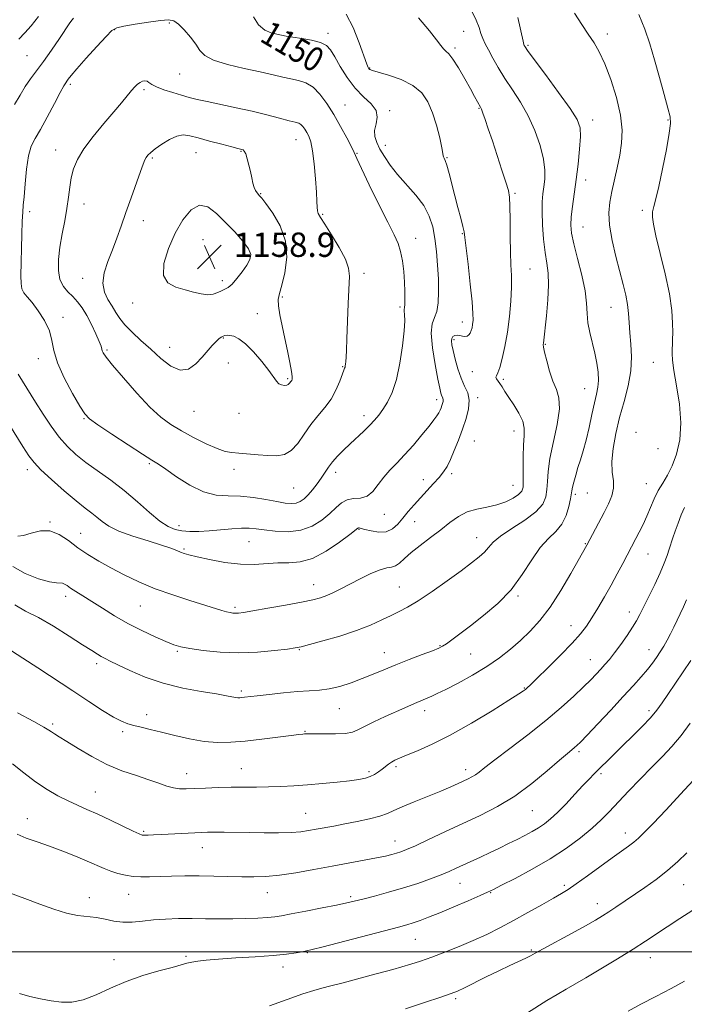
# Model space of a CAD drawing. Extents: x 2129800 to 2132700, y 329800 to 332700.
# Drawn here: x 2131195 to 2131413, y 330983 to 331306 of the extents above; entities that cross this region are included whole.
import ezdxf
from ezdxf.enums import TextEntityAlignment as Align

# ---------------------------------------------------------------- set-up
doc = ezdxf.new("R2010")
doc.units = 0
doc.header["$MEASUREMENT"] = 0
for name, color, linetype, lineweight in [('DTM SPOT ELEVATION', 2, 'Continuous', 13), ('GRID LINE', 7, 'Continuous', 0), ('INDEX CONTOUR', 41, 'Continuous', 13), ('INDEX CONTOUR LABEL', 244, 'Continuous', 0), ('INTERMEDIATE CONTOUR', 44, 'Continuous', 0), ('SPOT ELEVATION', 7, 'Continuous', 0)]:
    doc.layers.add(name, color=color, linetype=linetype, lineweight=lineweight)
doc.styles.add('Style-ITALICS', font='ITALICS.shx')

# ---------------------------------------------------------------- blocks, each defined once
blk = doc.blocks.new('SPOT')
at = {"layer": 'SPOT ELEVATION'}
for p, q in [((-3.91, -3.91), (3.82, 3.81)), ((-1.65, 3.77), (1.72, -3.93))]:
    blk.add_line(p, q, dxfattribs=at)

msp = doc.modelspace()

# ---------------------------------------------------------------- linework, layer by layer
at = {"layer": 'DTM SPOT ELEVATION'}
for p in [(2131244.04, 331305.05, 1152.2), (2131226.08, 331302.94, 1152.1), (2131296.22, 331301.69, 1149.6), (2131340.75, 331302.4, 1144.8), (2131387.99, 331301.49, 1139.5), (2131361.91, 331297.8, 1141.8), (2131337.98, 331296.83, 1145.7), (2131197.29, 331294.36, 1148.84), (2131247.5, 331288.33, 1152.9), (2131309.89, 331290.31, 1147.9), (2131211.48, 331284.98, 1152.3), (2131235.74, 331283.23, 1154.3), (2131301.8, 331278.15, 1151.15), (2131316.5, 331276.34, 1149.8), (2131345.87, 331277.04, 1146.1), (2131383.25, 331273.26, 1141.4), (2131408.01, 331273.21, 1138.1), (2131285.74, 331266.79, 1154.8), (2131206.75, 331263.32, 1153.3), (2131252.83, 331262.48, 1156.8), (2131267.67, 331262.93, 1156.1), (2131305.77, 331262.3, 1151.9), (2131315.04, 331264.87, 1149.4), (2131238.5, 331260.73, 1156.2), (2131335.29, 331260.9, 1147.9), (2131380.9, 331253.54, 1141.4), (2131357.67, 331249.1, 1145.8), (2131274.1, 331249.01, 1155.9), (2131198.19, 331243.12, 1152.3), (2131216.05, 331245.58, 1154.7), (2131399.48, 331243.52, 1138.3), (2131235.55, 331240.1, 1156.6), (2131294.45, 331242.24, 1153.8), (2131380.03, 331238.05, 1141.1), (2131255.12, 331233.91, 1159.3), (2131287.44, 331235.33, 1155.52), (2131325.04, 331234.32, 1151.4), (2131340.34, 331235.86, 1148.1), (2131274.57, 331229.29, 1157.8), (2131362.64, 331224.32, 1145.1), (2131215.53, 331221.25, 1155.4), (2131261.52, 331220.47, 1158.4), (2131308, 331222.86, 1153.6), (2131281.24, 331215.04, 1155.8), (2131232.01, 331213.07, 1157.4), (2131319.87, 331211.74, 1152.3), (2131389.27, 331211.72, 1140.8), (2131209.08, 331208.36, 1152.3), (2131273.03, 331209.55, 1156.6), (2131340.33, 331206.86, 1148.6), (2131261.82, 331201.57, 1155.9), (2131337.63, 331201.02, 1147.7), (2131223.61, 331197.69, 1154.22), (2131244.16, 331198.56, 1156.8), (2131367.6, 331199.55, 1143.9), (2131201, 331194.81, 1151.48), (2131263.5, 331193.41, 1155.4), (2131300.98, 331192.22, 1154.1), (2131403.13, 331193.65, 1138.9), (2131283, 331188.28, 1156.2), (2131343.66, 331190.49, 1146.7), (2131353.88, 331188.02, 1145.7), (2131380.55, 331184.97, 1142.9), (2131331.95, 331181.38, 1150.5), (2131345.38, 331181.96, 1147.7), (2131216.05, 331175.15, 1151.9), (2131252.16, 331177.47, 1155.2), (2131266.92, 331176.86, 1155.2), (2131308.02, 331176.1, 1152.5), (2131357.31, 331171.07, 1146.7), (2131397.49, 331170.66, 1138.5), (2131344.35, 331167.75, 1146.9), (2131404.71, 331165.28, 1139.6), (2131237.52, 331160.36, 1151.8), (2131197.43, 331158.3, 1147.5), (2131265.29, 331158.5, 1153.5), (2131298.73, 331157.46, 1151.5), (2131336.88, 331157.08, 1147.6), (2131284.9, 331152.28, 1153.1), (2131327.57, 331155.08, 1148.7), (2131357, 331153.16, 1146.9), (2131400.86, 331153.79, 1138.8), (2131377.48, 331150.25, 1141.7), (2131381.41, 331150.7, 1141.2), (2131314.7, 331143.65, 1149.3), (2131204.85, 331141.19, 1146.1), (2131247.27, 331139.98, 1150.6), (2131324.72, 331141.3, 1147.1), (2131214.92, 331137.46, 1146.8), (2131306.35, 331138.77, 1147.9), (2131345.06, 331136.02, 1144.7), (2131270.26, 331134.75, 1149.1), (2131380.74, 331133.99, 1140.1), (2131248.89, 331132.3, 1148.2), (2131401.44, 331130.6, 1137.1), (2131291.51, 331120.53, 1146.7), (2131319.62, 331119.77, 1144.9), (2131210.02, 331116.74, 1143.5), (2131358.61, 331116.85, 1141.8), (2131234.51, 331113.58, 1145.1), (2131265.64, 331113.15, 1146.3), (2131395.21, 331111.59, 1136.6), (2131376.11, 331107.11, 1138.7), (2131333.07, 331100.55, 1142.1), (2131246.75, 331098.67, 1143.8), (2131286.75, 331099.23, 1143.9), (2131314.72, 331098.2, 1142.7), (2131343.15, 331097.83, 1141.1), (2131401.76, 331099.19, 1134.7), (2131220.17, 331094.59, 1141.6), (2131382.43, 331095.88, 1136.8), (2131267.71, 331085.6, 1142.3), (2131360.76, 331086.66, 1138.1), (2131236.58, 331077.9, 1140.5), (2131299.95, 331079.88, 1141.2), (2131327.98, 331079.15, 1139.5), (2131401.69, 331079.2, 1132.4), (2131205.69, 331074.85, 1138.3), (2131228.7, 331072.27, 1139.7), (2131288.61, 331072.38, 1140.1), (2131378.66, 331065.69, 1133.7), (2131249.79, 331058.53, 1138.7), (2131267.7, 331060.08, 1138.8), (2131309.64, 331059.16, 1138.3), (2131318.61, 331060.8, 1137.7), (2131341.42, 331059.84, 1136.5), (2131385.9, 331058.45, 1131.7), (2131219.74, 331052.44, 1136.8), (2131288.89, 331045.49, 1136.9), (2131363.35, 331046.31, 1133.1), (2131197.36, 331043.75, 1134.7), (2131235.6, 331039.57, 1136.2), (2131393.92, 331038.99, 1128.6), (2131318.21, 331036.38, 1134.7), (2131254.93, 331034.12, 1135.3), (2131339.64, 331022.49, 1131.2), (2131373.9, 331021.76, 1128.3), (2131413.12, 331022.01, 1125.1), (2131217.74, 331017.74, 1132.6), (2131230.74, 331018.87, 1133.2), (2131276.24, 331019.37, 1133.3), (2131303.64, 331018.12, 1132.3), (2131349.73, 331019.35, 1129.9), (2131384.73, 331015.77, 1126.6), (2131324.91, 331004.04, 1129.1), (2131363.04, 331000.58, 1126.2), (2131225.93, 330997.41, 1130.6), (2131249.56, 330998.42, 1130.2), (2131289.4, 330999.63, 1129.9), (2131402.18, 330998.09, 1123.3), (2131281.37, 330994.96, 1129.4), (2131338.19, 330984.56, 1125.7)]:
    msp.add_point(p, dxfattribs=at)
at = {"layer": 'GRID LINE', "flags": 128}
msp.add_lwpolyline([(2132500, 331000), (2130000, 331000)], dxfattribs=at)
at = {"layer": 'INDEX CONTOUR', "flags": 128}
for points, elevation in [([(2131192.164, 331098.82), (2131195.898, 331096.478), (2131200.85, 331093.256), (2131212.296, 331085.65), (2131217.57, 331082.179), (2131222.098, 331079.278), (2131225.703, 331077.096), (2131228.325, 331075.706), (2131230.372, 331074.878), (2131232.37, 331074.307), (2131234.778, 331073.723), (2131237.777, 331073.021), (2131241.486, 331072.127), (2131245.925, 331071.028), (2131250.743, 331069.929), (2131255.5, 331069.095), (2131259.898, 331068.727), (2131264.249, 331068.787), (2131269.013, 331069.176), (2131274.415, 331069.785), (2131279.744, 331070.455), (2131284.055, 331071.017), (2131286.666, 331071.346), (2131287.948, 331071.489), (2131288.542, 331071.539), (2131289.063, 331071.572), (2131290.032, 331071.588), (2131291.949, 331071.571), (2131295.076, 331071.524), (2131298.731, 331071.534), (2131301.994, 331071.701), (2131304.241, 331072.125), (2131306.022, 331072.873), (2131308.181, 331074.004), (2131311.309, 331075.524), (2131314.985, 331077.219), (2131321.418, 331080.114), (2131323.652, 331081.105), (2131325.388, 331081.856), (2131326.775, 331082.43), (2131329.077, 331083.362), (2131330.329, 331083.912), (2131332.119, 331084.764), (2131334.908, 331086.158), (2131338.955, 331088.248), (2131343.722, 331090.846), (2131348.467, 331093.681), (2131352.613, 331096.532), (2131356.218, 331099.381), (2131359.5, 331102.262), (2131362.664, 331105.276), (2131365.852, 331108.773), (2131369.192, 331113.168), (2131372.708, 331118.617), (2131376.008, 331124.217), (2131381.257, 331133.553), (2131386.942, 331144.232), (2131388.422, 331147.119), (2131389.517, 331149.742), (2131390.061, 331152.228), (2131389.993, 331154.735), (2131389.66, 331157.555), (2131389.513, 331161.011), (2131389.905, 331165.319), (2131390.799, 331170.257), (2131392.057, 331175.498), (2131393.508, 331180.75), (2131394.851, 331185.878), (2131395.75, 331190.784), (2131395.98, 331195.375), (2131395.754, 331199.584), (2131395.397, 331203.345), (2131395.155, 331206.642), (2131394.952, 331209.646), (2131394.633, 331212.575), (2131394.071, 331215.656), (2131393.24, 331219.158), (2131390.838, 331228.371), (2131389.599, 331233.684), (2131388.752, 331238.618), (2131388.541, 331242.694), (2131388.865, 331246.218), (2131389.539, 331249.692), (2131391.287, 331257.545), (2131392.108, 331261.632), (2131392.714, 331265.653), (2131392.879, 331269.912), (2131392.36, 331274.817), (2131391.02, 331280.559), (2131389.156, 331286.478), (2131387.174, 331291.695), (2131385.376, 331295.595), (2131383.646, 331298.603), (2131381.767, 331301.402), (2131379.593, 331304.573), (2131377.273, 331308.28)], 1140), ([(2131212.612, 331306.64), (2131212.117, 331306.123), (2131211.393, 331305.126), (2131207.955, 331300.027), (2131205.345, 331296.207), (2131202.714, 331292.474), (2131200.43, 331289.392), (2131198.466, 331286.764), (2131196.697, 331284.202), (2131194.991, 331281.398), (2131193.187, 331278.336)], 1150), ([(2131194.357, 331189.734), (2131200.115, 331180.517), (2131202.578, 331176.609), (2131205.211, 331172.626), (2131207.89, 331168.973), (2131210.552, 331165.931), (2131213.388, 331163.294), (2131216.652, 331160.737), (2131224.789, 331154.925), (2131229.221, 331151.526), (2131233.55, 331147.831), (2131237.538, 331144.282), (2131240.951, 331141.416), (2131243.661, 331139.627), (2131245.954, 331138.702), (2131248.221, 331138.285), (2131250.792, 331138.081), (2131253.753, 331138.047), (2131257.13, 331138.203), (2131260.87, 331138.538), (2131264.59, 331138.916), (2131267.832, 331139.169), (2131270.325, 331139.168), (2131272.571, 331138.939), (2131275.26, 331138.549), (2131278.878, 331138.109), (2131283.071, 331137.944), (2131287.275, 331138.421), (2131291.018, 331139.781), (2131294.197, 331141.748), (2131296.793, 331143.913), (2131298.85, 331145.905), (2131300.639, 331147.496), (2131302.488, 331148.494), (2131304.629, 331148.841), (2131306.913, 331149.026), (2131309.093, 331149.672), (2131310.997, 331151.227), (2131312.746, 331153.429), (2131314.537, 331155.843), (2131316.539, 331158.148), (2131318.817, 331160.512), (2131321.408, 331163.224), (2131324.273, 331166.434), (2131327.085, 331169.746), (2131329.436, 331172.627), (2131331.03, 331174.679), (2131332.004, 331176.058), (2131332.601, 331177.054), (2131333.031, 331177.914), (2131333.364, 331178.702), (2131333.64, 331179.437), (2131333.878, 331180.132), (2131334.047, 331180.772), (2131334.093, 331181.333), (2131333.989, 331181.812), (2131333.546, 331182.781), (2131333.309, 331183.526), (2131332.96, 331185.073), (2131332.35, 331188.085), (2131331.427, 331192.88), (2131330.53, 331198.388), (2131330.092, 331203.186), (2131330.404, 331206.268), (2131331.174, 331208.285), (2131331.965, 331210.299), (2131332.428, 331213.155), (2131332.568, 331216.811), (2131332.477, 331221.007), (2131332.231, 331225.481), (2131331.848, 331229.977), (2131331.325, 331234.239), (2131330.619, 331238.087), (2131329.499, 331241.637), (2131327.688, 331245.081), (2131325.046, 331248.561), (2131319.02, 331255.338), (2131316.606, 331258.425), (2131314.737, 331261.224), (2131313.3, 331263.69), (2131312.225, 331265.822), (2131311.594, 331267.778), (2131311.523, 331269.759), (2131311.994, 331271.909), (2131312.42, 331274.159), (2131312.075, 331276.385), (2131310.453, 331278.535), (2131307.93, 331280.858), (2131305.105, 331283.672), (2131302.489, 331287.141), (2131300.245, 331290.79), (2131298.453, 331293.986), (2131297.084, 331296.251), (2131295.691, 331297.722), (2131293.724, 331298.691), (2131290.843, 331299.41), (2131287.564, 331299.963), (2131284.616, 331300.394), (2131282.519, 331300.748), (2131280.965, 331301.072), (2131279.434, 331301.418), (2131277.542, 331301.886), (2131275.441, 331302.779), (2131273.418, 331304.452), (2131271.706, 331307.077)], 1150), ([(2131194.847, 330986.268), (2131198.201, 330985.29), (2131201.718, 330984.478), (2131205.225, 330983.835), (2131208.614, 330983.409), (2131212.055, 330983.431), (2131215.785, 330984.182), (2131219.997, 330985.814), (2131224.705, 330987.984), (2131229.877, 330990.225), (2131235.375, 330992.147), (2131240.625, 330993.682), (2131244.947, 330994.836), (2131249.846, 330996.181), (2131251.487, 330996.577), (2131253.422, 330996.924), (2131256.181, 330997.256), (2131260.274, 330997.594), (2131265.93, 330997.955), (2131272.271, 330998.347), (2131278.141, 330998.771), (2131282.623, 330999.222), (2131285.744, 330999.65), (2131287.771, 330999.993), (2131289.144, 331000.255), (2131291.001, 331000.695), (2131294.652, 331001.635), (2131319.392, 331008.107), (2131322.172, 331008.858), (2131324.246, 331009.483), (2131326.483, 331010.244), (2131329.286, 331011.297), (2131332.946, 331012.77), (2131337.542, 331014.695), (2131342.291, 331016.726), (2131346.199, 331018.418), (2131348.654, 331019.504), (2131350.582, 331020.426), (2131353.29, 331021.803), (2131357.718, 331024.094), (2131363.326, 331027.121), (2131369.203, 331030.546), (2131374.576, 331034.059), (2131379.212, 331037.454), (2131383.016, 331040.55), (2131386.004, 331043.27), (2131388.638, 331045.939), (2131394.985, 331052.684), (2131398.85, 331056.724), (2131402.667, 331060.641), (2131406.112, 331064.12), (2131409.256, 331067.432), (2131412.266, 331070.997), (2131415.256, 331075.09)], 1130)]:
    msp.add_lwpolyline(points, dxfattribs=dict(at, elevation=elevation))
at = {"layer": 'INTERMEDIATE CONTOUR', "flags": 128}
for points, elevation in [([(2131185.882, 331182.05), (2131195.929, 331165.992), (2131197.943, 331162.847), (2131199.608, 331160.667), (2131201.875, 331158.346), (2131205.385, 331155.097), (2131209.541, 331151.407), (2131213.438, 331148.081), (2131216.385, 331145.715), (2131218.542, 331144.079), (2131220.283, 331142.735), (2131222.01, 331141.32), (2131224.233, 331139.789), (2131227.487, 331138.169), (2131232.041, 331136.511), (2131237.084, 331134.935), (2131241.542, 331133.584), (2131244.598, 331132.558), (2131246.5, 331131.817), (2131247.757, 331131.282), (2131248.891, 331130.859), (2131250.494, 331130.402), (2131253.17, 331129.749), (2131257.291, 331128.823), (2131262.3, 331127.88), (2131267.405, 331127.262), (2131271.98, 331127.196), (2131279.768, 331127.696), (2131283.355, 331127.738), (2131287.046, 331128.034), (2131291.101, 331129.197), (2131295.605, 331131.58), (2131299.947, 331134.513), (2131303.343, 331137.065), (2131306.005, 331139.109), (2131306.24, 331139.219), (2131306.49, 331139.197), (2131307.096, 331139.057), (2131308.347, 331138.726), (2131310.401, 331138.212), (2131312.902, 331137.826), (2131315.364, 331137.96), (2131317.416, 331138.895), (2131319.164, 331140.478), (2131320.827, 331142.449), (2131322.592, 331144.583), (2131324.503, 331146.82), (2131326.568, 331149.137), (2131330.893, 331153.763), (2131332.751, 331155.816), (2131334.186, 331157.599), (2131335.352, 331159.418), (2131336.476, 331161.666), (2131337.729, 331164.616), (2131339.069, 331168.059), (2131340.398, 331171.665), (2131341.592, 331175.141), (2131342.43, 331178.338), (2131342.663, 331181.147), (2131342.144, 331183.538), (2131341.117, 331185.82), (2131339.93, 331188.385), (2131338.871, 331191.467), (2131338.012, 331194.674), (2131337.369, 331197.459), (2131336.957, 331199.409), (2131336.797, 331200.654), (2131336.906, 331201.46), (2131337.292, 331202.043), (2131337.899, 331202.417), (2131338.661, 331202.546), (2131339.513, 331202.432), (2131340.382, 331202.226), (2131341.198, 331202.115), (2131341.905, 331202.251), (2131342.49, 331202.638), (2131342.954, 331203.244), (2131343.304, 331204.04), (2131343.562, 331204.996), (2131343.756, 331206.087), (2131343.888, 331207.417), (2131343.869, 331209.622), (2131343.585, 331213.469), (2131342.981, 331219.313), (2131342.238, 331225.851), (2131341.219, 331234.645), (2131340.947, 331236.506), (2131340.545, 331238.266), (2131339.842, 331240.958), (2131338.91, 331244.457), (2131337.892, 331248.349), (2131336.027, 331255.689), (2131335.291, 331258.351), (2131334.74, 331259.949), (2131334.373, 331260.734), (2131334.176, 331261.085), (2131334.106, 331261.412), (2131333.998, 331262.239), (2131333.655, 331264.116), (2131332.93, 331267.375), (2131331.869, 331271.469), (2131330.564, 331275.628), (2131329.036, 331279.227), (2131327.006, 331282.194), (2131324.124, 331284.6), (2131320.258, 331286.507), (2131316.147, 331287.942), (2131310.785, 331289.508), (2131309.935, 331289.825), (2131309.648, 331290.05), (2131309.419, 331290.436), (2131308.959, 331291.582), (2131306.477, 331298.542), (2131304.446, 331303.622), (2131302.162, 331307.991)], 1148), ([(2131192.612, 331126.506), (2131196.727, 331124.185), (2131201.043, 331122.53), (2131204.68, 331121.53), (2131206.992, 331121.127), (2131208.98, 331121.035), (2131209.623, 331120.785), (2131210.437, 331120.259), (2131211.625, 331119.452), (2131213.355, 331118.352), (2131215.669, 331116.914), (2131218.576, 331115.084), (2131222.066, 331112.85), (2131226.052, 331110.374), (2131230.425, 331107.861), (2131235.012, 331105.504), (2131239.362, 331103.461), (2131242.955, 331101.883), (2131245.526, 331100.849), (2131247.808, 331100.173), (2131250.79, 331099.599), (2131255.203, 331098.951), (2131260.758, 331098.388), (2131266.909, 331098.146), (2131273.089, 331098.376), (2131278.638, 331098.893), (2131282.872, 331099.424), (2131285.45, 331099.787), (2131287.407, 331100.177), (2131290.121, 331100.872), (2131294.56, 331102.073), (2131300.058, 331103.669), (2131305.54, 331105.461), (2131310.146, 331107.27), (2131313.872, 331108.976), (2131316.93, 331110.472), (2131319.593, 331111.751), (2131322.379, 331113.199), (2131325.87, 331115.297), (2131330.407, 331118.341), (2131335.378, 331121.848), (2131339.934, 331125.144), (2131343.408, 331127.716), (2131345.88, 331129.673), (2131347.607, 331131.292), (2131348.925, 331132.833), (2131350.458, 331134.513), (2131352.903, 331136.537), (2131356.655, 331139.03), (2131360.91, 331141.79), (2131364.568, 331144.531), (2131366.79, 331147.045), (2131367.82, 331149.422), (2131368.169, 331151.827), (2131368.309, 331154.465), (2131368.554, 331157.708), (2131369.175, 331161.965), (2131371.522, 331173.201), (2131372.261, 331178.297), (2131372.113, 331181.948), (2131371.29, 331184.701), (2131370.158, 331187.421), (2131369.041, 331190.713), (2131368.088, 331194.119), (2131367.407, 331196.919), (2131367.067, 331198.592), (2131366.979, 331199.421), (2131367.017, 331199.891), (2131368.019, 331208.899), (2131368.498, 331214.095), (2131368.736, 331219.016), (2131368.569, 331222.874), (2131368.114, 331226.168), (2131367.562, 331229.725), (2131367.081, 331234.103), (2131366.74, 331238.808), (2131366.588, 331243.08), (2131366.652, 331246.367), (2131366.874, 331248.935), (2131367.177, 331251.253), (2131367.454, 331253.756), (2131367.493, 331256.717), (2131367.047, 331260.367), (2131365.938, 331264.821), (2131364.222, 331269.722), (2131362.021, 331274.594), (2131359.474, 331279.059), (2131356.816, 331283.121), (2131354.299, 331286.886), (2131352.136, 331290.412), (2131350.359, 331293.58), (2131348.957, 331296.227), (2131347.903, 331298.273), (2131347.114, 331299.965), (2131346.489, 331301.635), (2131345.881, 331303.59), (2131344.954, 331306.039), (2131343.328, 331309.173)], 1144), ([(2131194.111, 331078.482), (2131199.518, 331075.588), (2131202.792, 331073.757), (2131204.413, 331072.77), (2131205.313, 331072.175), (2131206.329, 331071.555), (2131207.909, 331070.607), (2131210.407, 331069.063), (2131214.051, 331066.774), (2131218.552, 331064.103), (2131223.502, 331061.539), (2131228.504, 331059.465), (2131233.226, 331057.836), (2131237.357, 331056.502), (2131240.669, 331055.349), (2131243.298, 331054.415), (2131245.472, 331053.779), (2131247.447, 331053.483), (2131249.598, 331053.448), (2131252.332, 331053.564), (2131255.919, 331053.731), (2131260.088, 331053.893), (2131264.432, 331054.004), (2131268.627, 331054.041), (2131272.679, 331054.051), (2131276.677, 331054.105), (2131280.722, 331054.255), (2131284.948, 331054.509), (2131289.498, 331054.85), (2131294.4, 331055.264), (2131299.198, 331055.713), (2131303.32, 331056.153), (2131306.35, 331056.562), (2131308.496, 331056.998), (2131310.122, 331057.543), (2131311.537, 331058.249), (2131312.817, 331059.071), (2131313.977, 331059.936), (2131316.057, 331061.564), (2131317.056, 331062.263), (2131318.148, 331062.885), (2131319.681, 331063.586), (2131322.066, 331064.561), (2131325.64, 331066.007), (2131330.437, 331068.129), (2131336.419, 331071.137), (2131343.351, 331075.056), (2131350.184, 331079.176), (2131355.679, 331082.602), (2131358.94, 331084.678), (2131360.467, 331085.695), (2131361.108, 331086.181), (2131361.66, 331086.667), (2131362.733, 331087.686), (2131364.885, 331089.772), (2131368.419, 331093.22), (2131372.601, 331097.368), (2131376.443, 331101.311), (2131379.211, 331104.396), (2131381.2, 331106.977), (2131382.961, 331109.656), (2131384.928, 331112.893), (2131387.069, 331116.563), (2131389.231, 331120.403), (2131391.277, 331124.147), (2131393.091, 331127.544), (2131397.423, 331135.757), (2131398.514, 331137.862), (2131399.749, 331140.341), (2131401.014, 331143.071), (2131402.235, 331145.929), (2131403.461, 331148.775), (2131404.782, 331151.47), (2131406.254, 331153.962), (2131407.814, 331156.547), (2131409.37, 331159.614), (2131410.797, 331163.476), (2131411.835, 331168.179), (2131412.192, 331173.689), (2131411.709, 331179.837), (2131410.762, 331185.881), (2131409.86, 331190.939), (2131409.395, 331194.376), (2131409.293, 331196.548), (2131409.361, 331198.058), (2131409.438, 331199.465), (2131409.49, 331201.132), (2131409.516, 331203.374), (2131409.475, 331206.485), (2131409.179, 331210.658), (2131408.406, 331216.063), (2131407.039, 331222.639), (2131405.422, 331229.403), (2131404.006, 331235.14), (2131403.148, 331238.969), (2131402.819, 331241.338), (2131402.895, 331243.028), (2131403.272, 331244.804), (2131403.942, 331247.366), (2131404.919, 331251.399), (2131406.164, 331257.208), (2131407.423, 331263.574), (2131408.389, 331268.901), (2131408.809, 331272.122), (2131408.646, 331274.306), (2131407.919, 331277.057), (2131406.68, 331281.542), (2131405.133, 331287.195), (2131403.513, 331293.018), (2131401.978, 331298.246), (2131400.358, 331303.058), (2131398.398, 331307.868)], 1138), ([(2131193.246, 331113.979), (2131196.83, 331111.897), (2131201.024, 331109.763), (2131206.03, 331106.885), (2131211.176, 331103.681), (2131215.57, 331100.844), (2131218.558, 331098.9), (2131220.43, 331097.703), (2131221.712, 331096.938), (2131222.925, 331096.296), (2131224.577, 331095.49), (2131227.169, 331094.238), (2131231.077, 331092.375), (2131236.136, 331090.209), (2131242.056, 331088.169), (2131248.453, 331086.591), (2131254.577, 331085.457), (2131259.584, 331084.658), (2131262.869, 331084.1), (2131265.85, 331083.518), (2131266.614, 331083.42), (2131267.265, 331083.412), (2131267.936, 331083.464), (2131268.815, 331083.566), (2131272.938, 331084.068), (2131276.917, 331084.533), (2131281.629, 331085.038), (2131286.22, 331085.438), (2131290.055, 331085.659), (2131293.368, 331085.872), (2131296.611, 331086.318), (2131300.125, 331087.17), (2131303.82, 331088.348), (2131307.495, 331089.708), (2131311.027, 331091.137), (2131314.614, 331092.639), (2131318.531, 331094.251), (2131322.888, 331095.964), (2131327.129, 331097.583), (2131330.533, 331098.871), (2131332.621, 331099.688), (2131333.9, 331100.317), (2131335.128, 331101.137), (2131336.943, 331102.474), (2131343.014, 331107.064), (2131347.324, 331110.394), (2131351.981, 331114.37), (2131356.381, 331118.917), (2131360.067, 331123.87), (2131363.167, 331128.704), (2131365.965, 331132.805), (2131368.656, 331135.775), (2131371.112, 331138.089), (2131373.121, 331140.439), (2131374.532, 331143.299), (2131375.422, 331146.274), (2131375.928, 331148.753), (2131376.365, 331151.392), (2131376.604, 331152.557), (2131377.033, 331154.293), (2131377.639, 331156.515), (2131378.378, 331159.008), (2131379.207, 331161.631), (2131380.103, 331164.559), (2131381.047, 331168.047), (2131382.012, 331172.197), (2131382.944, 331176.506), (2131383.783, 331180.32), (2131384.466, 331183.188), (2131384.937, 331185.461), (2131385.137, 331187.695), (2131385.023, 331190.329), (2131384.615, 331193.345), (2131383.943, 331196.612), (2131382.219, 331203.375), (2131381.609, 331206.618), (2131381.375, 331209.706), (2131381.217, 331213.047), (2131380.725, 331217.152), (2131379.635, 331222.289), (2131378.247, 331227.74), (2131377.009, 331232.541), (2131376.272, 331236.026), (2131376.021, 331238.715), (2131376.14, 331241.427), (2131376.526, 331244.822), (2131377.74, 331253.645), (2131378.391, 331258.74), (2131378.922, 331263.66), (2131379.21, 331267.756), (2131379.071, 331270.689), (2131378.094, 331273.356), (2131375.806, 331276.962), (2131372.019, 331282.257), (2131367.668, 331288.16), (2131363.968, 331293.138), (2131361.837, 331296.041), (2131360.962, 331297.28), (2131360.732, 331297.657), (2131360.606, 331297.984), (2131360.322, 331299.124), (2131358.584, 331306.943)], 1142), ([(2131194.276, 331136.451), (2131196.137, 331136.746), (2131198.676, 331137.506), (2131201.672, 331138.213), (2131204.82, 331138.213), (2131207.886, 331137.052), (2131210.914, 331135.045), (2131214.019, 331132.703), (2131217.311, 331130.439), (2131220.885, 331128.255), (2131224.829, 331126.057), (2131229.22, 331123.78), (2131234.09, 331121.484), (2131239.456, 331119.257), (2131245.22, 331117.191), (2131250.821, 331115.379), (2131261.298, 331112.126), (2131262.859, 331111.665), (2131264.028, 331111.382), (2131264.972, 331111.235), (2131265.805, 331111.193), (2131266.747, 331111.246), (2131268.417, 331111.477), (2131271.538, 331111.988), (2131276.488, 331112.832), (2131282.265, 331113.844), (2131287.522, 331114.809), (2131291.251, 331115.574), (2131293.797, 331116.244), (2131295.841, 331116.988), (2131297.975, 331117.953), (2131300.43, 331119.187), (2131306.761, 331122.498), (2131310.255, 331124.217), (2131313.308, 331125.488), (2131315.54, 331126.069), (2131317.132, 331126.312), (2131318.414, 331126.705), (2131319.707, 331127.646), (2131321.311, 331129.148), (2131323.518, 331131.127), (2131326.499, 331133.482), (2131329.912, 331136.033), (2131333.288, 331138.586), (2131336.29, 331140.95), (2131339.081, 331142.965), (2131341.955, 331144.478), (2131345.117, 331145.422), (2131348.429, 331146.07), (2131351.666, 331146.779), (2131354.611, 331147.812), (2131357.073, 331149.034), (2131358.871, 331150.216), (2131359.895, 331151.263), (2131360.323, 331152.628), (2131360.409, 331154.901), (2131360.379, 331158.426), (2131360.357, 331162.577), (2131360.444, 331166.485), (2131360.662, 331169.509), (2131360.715, 331171.933), (2131360.235, 331174.269), (2131358.988, 331176.889), (2131357.302, 331179.604), (2131355.639, 331182.08), (2131354.36, 331184.058), (2131353.425, 331185.563), (2131352.691, 331186.69), (2131351.585, 331188.174), (2131351.39, 331188.687), (2131351.547, 331189.214), (2131352.008, 331190.138), (2131352.69, 331191.909), (2131353.511, 331194.852), (2131354.374, 331198.811), (2131355.173, 331203.511), (2131355.825, 331208.637), (2131356.278, 331213.737), (2131356.496, 331218.32), (2131356.472, 331222.109), (2131356.309, 331225.679), (2131356.144, 331229.818), (2131356.073, 331234.997), (2131356.058, 331240.418), (2131356.023, 331244.967), (2131355.882, 331247.918), (2131355.489, 331250.107), (2131354.687, 331252.762), (2131353.39, 331256.759), (2131351.812, 331261.578), (2131350.236, 331266.348), (2131348.902, 331270.342), (2131347.861, 331273.403), (2131347.118, 331275.515), (2131346.647, 331276.743), (2131346.307, 331277.474), (2131344.414, 331280.962), (2131343.04, 331283.467), (2131341.179, 331286.795), (2131339.131, 331290.309), (2131337.28, 331293.209), (2131335.913, 331294.928), (2131334.928, 331295.844), (2131334.128, 331296.566), (2131333.266, 331297.662), (2131331.908, 331299.535), (2131329.57, 331302.543), (2131325.993, 331306.819)], 1146), ([(2131201.017, 331307.273), (2131198.61, 331304.202), (2131196.532, 331301.813), (2131194.618, 331299.747)], 1148), ([(2131195.748, 331240.013), (2131195.621, 331235.615), (2131195.303, 331221.991), (2131195.339, 331219.471), (2131195.626, 331217.737), (2131196.277, 331216.438), (2131197.363, 331215.11), (2131198.941, 331213.261), (2131200.974, 331210.558), (2131203.048, 331207.303), (2131204.65, 331203.958), (2131205.483, 331200.816), (2131206.103, 331197.507), (2131207.277, 331193.492), (2131209.511, 331188.506), (2131212.244, 331183.37), (2131214.656, 331179.177), (2131216.25, 331176.647), (2131217.835, 331174.995), (2131220.556, 331173.062), (2131225.118, 331170.041), (2131230.499, 331166.528), (2131235.243, 331163.471), (2131238.332, 331161.52), (2131240.5, 331160.134), (2131242.916, 331158.475), (2131246.453, 331155.986), (2131250.782, 331153.225), (2131255.275, 331151.038), (2131259.453, 331150.015), (2131263.429, 331149.769), (2131267.463, 331149.666), (2131271.702, 331149.218), (2131275.831, 331148.527), (2131279.419, 331147.844), (2131282.153, 331147.381), (2131284.176, 331147.209), (2131285.743, 331147.362), (2131287.093, 331147.873), (2131288.37, 331148.764), (2131289.699, 331150.059), (2131291.158, 331151.74), (2131292.646, 331153.65), (2131294.021, 331155.588), (2131296.341, 331159.153), (2131297.668, 331160.929), (2131299.35, 331162.812), (2131301.336, 331164.799), (2131303.525, 331166.865), (2131308.004, 331171.031), (2131309.958, 331172.923), (2131311.551, 331174.602), (2131312.923, 331176.26), (2131314.275, 331178.152), (2131315.751, 331180.538), (2131317.266, 331183.706), (2131318.678, 331187.948), (2131319.86, 331193.331), (2131320.742, 331199.017), (2131321.268, 331203.943), (2131321.424, 331207.298), (2131321.357, 331209.286), (2131321.254, 331210.365), (2131321.259, 331210.988), (2131321.35, 331211.594), (2131321.456, 331212.614), (2131321.521, 331214.386), (2131321.507, 331216.872), (2131321.382, 331219.934), (2131321.12, 331223.398), (2131320.696, 331226.906), (2131320.093, 331230.057), (2131319.247, 331232.682), (2131317.926, 331235.536), (2131315.856, 331239.606), (2131312.939, 331245.448), (2131309.789, 331251.88), (2131307.195, 331257.289), (2131305.699, 331260.549), (2131304.844, 331262.489), (2131303.925, 331264.428), (2131302.4, 331267.371), (2131300.374, 331271.082), (2131298.117, 331275.009), (2131295.848, 331278.66), (2131293.584, 331281.75), (2131291.292, 331284.049), (2131288.942, 331285.43), (2131286.519, 331286.18), (2131284.014, 331286.693), (2131281.343, 331287.296), (2131278.141, 331288.07), (2131273.972, 331289.029), (2131268.67, 331290.179), (2131263.141, 331291.483), (2131258.559, 331292.891), (2131255.751, 331294.388), (2131254.139, 331296.074), (2131252.796, 331298.084), (2131251.016, 331300.451), (2131248.975, 331302.81), (2131247.071, 331304.697), (2131245.514, 331305.762), (2131243.777, 331306.093), (2131241.145, 331305.891), (2131237.215, 331305.356), (2131232.814, 331304.677), (2131229.078, 331304.045), (2131226.776, 331303.511), (2131225.201, 331302.592), (2131223.279, 331300.666), (2131220.269, 331297.389), (2131216.769, 331293.514), (2131213.711, 331290.07), (2131211.798, 331287.84), (2131210.827, 331286.631), (2131210.365, 331285.999), (2131209.997, 331285.471), (2131209.385, 331284.44), (2131208.208, 331282.265), (2131206.279, 331278.591), (2131203.955, 331274.198), (2131201.725, 331270.151), (2131199.981, 331267.173), (2131198.708, 331264.607), (2131197.792, 331261.457), (2131197.126, 331257.072), (2131196.651, 331252.221), (2131196.316, 331248.02), (2131196.07, 331245.198), (2131195.889, 331242.933), (2131195.748, 331240.013)], 1152), ([(2131234.453, 331285.585), (2131233.641, 331284.986), (2131232.741, 331284.1), (2131231.645, 331282.857), (2131228.338, 331278.901), (2131225.781, 331275.869), (2131222.519, 331272.031), (2131219.052, 331267.809), (2131216.017, 331263.748), (2131213.899, 331260.25), (2131212.585, 331257.171), (2131211.809, 331254.226), (2131211.319, 331251.161), (2131210.915, 331247.845), (2131210.411, 331244.171), (2131209.683, 331240.092), (2131208.856, 331235.785), (2131208.123, 331231.481), (2131207.663, 331227.409), (2131207.619, 331223.772), (2131208.121, 331220.771), (2131209.234, 331218.518), (2131210.747, 331216.77), (2131212.382, 331215.194), (2131213.923, 331213.492), (2131215.401, 331211.482), (2131216.909, 331209.01), (2131218.486, 331206.044), (2131219.946, 331203.023), (2131221.05, 331200.507), (2131221.636, 331198.897), (2131221.873, 331197.98), (2131222.003, 331197.383), (2131222.315, 331196.696), (2131223.277, 331195.345), (2131225.399, 331192.716), (2131228.964, 331188.488), (2131233.34, 331183.508), (2131237.667, 331178.915), (2131241.32, 331175.559), (2131244.607, 331173.141), (2131248.072, 331171.072), (2131252.062, 331168.918), (2131256.158, 331166.871), (2131259.746, 331165.275), (2131262.422, 331164.368), (2131264.61, 331163.959), (2131266.949, 331163.749), (2131273.219, 331163.22), (2131276.482, 331162.982), (2131279.361, 331162.905), (2131281.881, 331163.319), (2131284.158, 331164.599), (2131286.306, 331166.968), (2131288.425, 331170.021), (2131290.613, 331173.197), (2131292.917, 331176.071), (2131295.185, 331178.766), (2131297.215, 331181.536), (2131298.842, 331184.519), (2131300.06, 331187.372), (2131301.404, 331190.985), (2131301.669, 331191.659), (2131301.802, 331192.032), (2131301.893, 331192.437), (2131301.973, 331193.027), (2131302.057, 331193.914), (2131302.157, 331195.278), (2131302.286, 331197.581), (2131302.45, 331201.356), (2131302.878, 331212.91), (2131303.254, 331221.91), (2131302.995, 331224.591), (2131301.94, 331227.451), (2131299.885, 331231.285), (2131297.372, 331235.467), (2131295.128, 331239.015), (2131293.711, 331241.219), (2131293.007, 331242.451), (2131292.732, 331243.354), (2131292.632, 331244.533), (2131292.57, 331246.445), (2131292.435, 331249.506), (2131292.143, 331253.891), (2131291.708, 331258.78), (2131291.172, 331263.106), (2131290.57, 331266.064), (2131289.93, 331267.905), (2131289.276, 331269.138), (2131288.628, 331270.181), (2131287.981, 331271.064), (2131287.326, 331271.721), (2131286.587, 331272.135), (2131285.419, 331272.482), (2131283.413, 331272.991), (2131280.269, 331273.825), (2131276.134, 331274.907), (2131271.27, 331276.097), (2131265.994, 331277.27), (2131256.452, 331279.263), (2131253.189, 331279.991), (2131250.626, 331280.638), (2131248.118, 331281.347), (2131245.218, 331282.217), (2131242.273, 331283.177), (2131239.828, 331284.114), (2131238.273, 331284.92), (2131237.371, 331285.543), (2131236.731, 331285.938), (2131236.035, 331286.071), (2131235.259, 331285.947), (2131234.453, 331285.585)], 1154), ([(2131284.22, 331190.65), (2131283.7, 331193.575), (2131282.949, 331197.35), (2131282.063, 331201.494), (2131281.152, 331205.556), (2131280.376, 331209.204), (2131279.907, 331212.133), (2131279.879, 331214.237), (2131280.275, 331216.206), (2131281.035, 331218.931), (2131282.005, 331223.037), (2131282.633, 331228.104), (2131282.27, 331233.445), (2131280.528, 331238.432), (2131278.064, 331242.654), (2131275.795, 331245.752), (2131274.418, 331247.521), (2131273.738, 331248.351), (2131272.886, 331249.301), (2131272.378, 331250.042), (2131271.896, 331251.094), (2131271.494, 331252.513), (2131271.127, 331254.259), (2131270.723, 331256.269), (2131270.233, 331258.435), (2131269.694, 331260.477), (2131269.167, 331262.073), (2131268.699, 331262.995), (2131268.291, 331263.397), (2131267.933, 331263.531), (2131266.606, 331263.86), (2131264.628, 331264.373), (2131261.292, 331265.252), (2131257.288, 331266.319), (2131253.558, 331267.329), (2131250.788, 331268.049), (2131248.651, 331268.294), (2131246.564, 331267.893), (2131244.12, 331266.773), (2131241.589, 331265.249), (2131239.418, 331263.737), (2131237.941, 331262.558), (2131237.041, 331261.662), (2131236.493, 331260.907), (2131236.064, 331260.085), (2131235.519, 331258.718), (2131234.622, 331256.263), (2131231.508, 331247.649), (2131229.769, 331242.785), (2131228.212, 331238.39), (2131226.778, 331234.393), (2131225.338, 331230.554), (2131223.855, 331226.71), (2131222.664, 331222.991), (2131222.192, 331219.606), (2131222.715, 331216.706), (2131223.901, 331214.223), (2131225.275, 331212.034), (2131226.493, 331210.011), (2131227.77, 331208.01), (2131229.458, 331205.877), (2131231.816, 331203.489), (2131234.716, 331200.832), (2131237.937, 331197.912), (2131241.269, 331194.864), (2131244.544, 331192.309), (2131247.607, 331190.995), (2131250.332, 331191.42), (2131252.722, 331193.095), (2131254.811, 331195.287), (2131258.161, 331199.127), (2131259.408, 331200.481), (2131260.373, 331201.371), (2131261.125, 331201.9), (2131261.751, 331202.209), (2131262.348, 331202.409), (2131263.041, 331202.498), (2131263.96, 331202.442), (2131265.226, 331202.154), (2131266.918, 331201.352), (2131269.101, 331199.699), (2131271.749, 331197.031), (2131274.464, 331193.881), (2131276.758, 331190.954), (2131279.263, 331187.411), (2131280.064, 331186.584), (2131280.963, 331186.164), (2131281.882, 331186.044), (2131282.657, 331186.132), (2131283.168, 331186.344), (2131283.477, 331186.62), (2131284.11, 331187.42), (2131284.299, 331187.685), (2131284.438, 331188.059), (2131284.445, 331188.904), (2131284.22, 331190.65)], 1156), ([(2131246.004, 331235.996), (2131243.762, 331230.972), (2131242.279, 331226.11), (2131242.107, 331222.167), (2131243.589, 331219.682), (2131246.205, 331218.299), (2131249.225, 331217.447), (2131252.039, 331216.683), (2131254.522, 331216.075), (2131256.667, 331215.821), (2131258.479, 331216.044), (2131259.994, 331216.567), (2131261.255, 331217.137), (2131262.335, 331217.601), (2131263.409, 331218.213), (2131264.683, 331219.328), (2131266.277, 331221.164), (2131267.978, 331223.395), (2131269.489, 331225.558), (2131270.519, 331227.339), (2131270.803, 331228.999), (2131270.084, 331230.943), (2131268.223, 331233.468), (2131265.564, 331236.428), (2131262.569, 331239.568), (2131259.619, 331242.547), (2131256.763, 331244.699), (2131253.965, 331245.273), (2131251.207, 331243.74), (2131248.534, 331240.455), (2131246.004, 331235.996)], 1158), ([(2131192.507, 331061.75), (2131196.251, 331058.731), (2131200.132, 331055.784), (2131203.897, 331053.284), (2131207.457, 331051.236), (2131210.764, 331049.555), (2131213.84, 331048.13), (2131216.978, 331046.74), (2131220.543, 331045.135), (2131224.703, 331043.178), (2131232.178, 331039.575), (2131234.135, 331038.664), (2131235.158, 331038.307), (2131235.936, 331038.246), (2131237.069, 331038.267), (2131238.842, 331038.335), (2131241.455, 331038.462), (2131254.618, 331039.168), (2131256.645, 331039.234), (2131258.933, 331039.248), (2131262.037, 331039.221), (2131270.394, 331039.108), (2131275.219, 331039.062), (2131279.948, 331039.07), (2131284.079, 331039.178), (2131287.274, 331039.419), (2131289.85, 331039.774), (2131292.285, 331040.211), (2131298.12, 331041.283), (2131301.738, 331041.967), (2131305.812, 331042.768), (2131309.862, 331043.642), (2131313.288, 331044.525), (2131315.745, 331045.392), (2131317.883, 331046.371), (2131320.604, 331047.63), (2131324.507, 331049.259), (2131333.254, 331052.762), (2131336.539, 331054.146), (2131338.954, 331055.226), (2131342.241, 331056.765), (2131343.498, 331057.404), (2131344.65, 331058.099), (2131345.898, 331059.014), (2131347.808, 331060.511), (2131351.038, 331063.006), (2131355.971, 331066.742), (2131361.887, 331071.261), (2131367.79, 331075.93), (2131372.859, 331080.209), (2131376.972, 331083.92), (2131380.177, 331086.976), (2131382.566, 331089.342), (2131384.363, 331091.196), (2131385.83, 331092.77), (2131387.211, 331094.294), (2131388.682, 331096.015), (2131390.398, 331098.181), (2131392.433, 331100.919), (2131394.529, 331103.875), (2131396.342, 331106.572), (2131397.656, 331108.719), (2131398.744, 331110.75), (2131401.713, 331116.735), (2131403.628, 331120.674), (2131405.388, 331124.469), (2131406.712, 331127.619), (2131407.655, 331130.157), (2131408.353, 331132.25), (2131409.546, 331135.939), (2131410.29, 331138.105), (2131411.25, 331140.752), (2131412.315, 331143.524), (2131413.329, 331145.935)], 1136), ([(2131194.054, 331038.587), (2131197.057, 331037.342), (2131200.635, 331036.08), (2131204.674, 331034.675), (2131209.009, 331033.052), (2131213.281, 331031.349), (2131217.078, 331029.756), (2131222.596, 331027.332), (2131224.864, 331026.436), (2131227.192, 331025.691), (2131229.621, 331025.116), (2131232.131, 331024.745), (2131234.739, 331024.592), (2131237.6, 331024.599), (2131244.781, 331024.79), (2131249.141, 331024.866), (2131253.83, 331024.882), (2131258.682, 331024.819), (2131267.898, 331024.6), (2131271.885, 331024.548), (2131275.834, 331024.67), (2131280.295, 331025.094), (2131285.645, 331025.896), (2131291.568, 331026.949), (2131297.569, 331028.074), (2131308.153, 331030.033), (2131312.18, 331030.799), (2131315.118, 331031.406), (2131317.205, 331031.899), (2131318.774, 331032.334), (2131320.206, 331032.803), (2131322.059, 331033.544), (2131324.935, 331034.828), (2131329.24, 331036.833), (2131334.587, 331039.347), (2131346.181, 331044.778), (2131351.891, 331047.7), (2131357.572, 331051.142), (2131363.173, 331055.238), (2131368.254, 331059.405), (2131372.277, 331062.877), (2131374.877, 331065.098), (2131376.369, 331066.325), (2131377.242, 331067.025), (2131377.996, 331067.683), (2131379.184, 331068.861), (2131381.371, 331071.139), (2131384.887, 331074.857), (2131389.128, 331079.374), (2131393.251, 331083.797), (2131396.592, 331087.429), (2131399.174, 331090.317), (2131401.195, 331092.698), (2131402.836, 331094.783), (2131404.212, 331096.692), (2131405.417, 331098.522), (2131406.54, 331100.363), (2131407.633, 331102.291), (2131408.737, 331104.379), (2131409.878, 331106.653), (2131413.067, 331113.241), (2131414.092, 331115.559)], 1134), ([(2131191.488, 331019.323), (2131196.543, 331017.489), (2131201.469, 331015.628), (2131206.109, 331013.915), (2131210.298, 331012.616), (2131213.933, 331011.897), (2131220.087, 331011.188), (2131222.948, 331010.642), (2131225.812, 331010.058), (2131228.756, 331009.699), (2131231.861, 331009.749), (2131235.197, 331010.073), (2131238.841, 331010.458), (2131242.836, 331010.726), (2131247.101, 331010.864), (2131251.523, 331010.892), (2131256.003, 331010.844), (2131260.488, 331010.778), (2131264.935, 331010.765), (2131269.257, 331010.854), (2131273.173, 331011.021), (2131276.354, 331011.223), (2131278.691, 331011.448), (2131280.958, 331011.793), (2131284.15, 331012.389), (2131288.883, 331013.3), (2131294.274, 331014.353), (2131299.058, 331015.31), (2131302.361, 331016.01), (2131304.867, 331016.599), (2131307.639, 331017.299), (2131311.482, 331018.283), (2131316.121, 331019.521), (2131321.023, 331020.936), (2131325.7, 331022.442), (2131329.891, 331023.925), (2131333.386, 331025.262), (2131336.09, 331026.378), (2131338.361, 331027.387), (2131346.38, 331031.074), (2131349.512, 331032.541), (2131352.593, 331034.028), (2131355.553, 331035.492), (2131358.344, 331036.896), (2131360.926, 331038.214), (2131363.288, 331039.474), (2131365.427, 331040.716), (2131367.384, 331042.019), (2131369.381, 331043.613), (2131371.688, 331045.769), (2131374.454, 331048.619), (2131377.364, 331051.742), (2131379.985, 331054.575), (2131382.021, 331056.726), (2131383.727, 331058.463), (2131390.219, 331064.89), (2131393.154, 331067.762), (2131396.359, 331070.878), (2131399.511, 331074.005), (2131402.233, 331076.872), (2131404.291, 331079.333), (2131406.027, 331081.728), (2131407.926, 331084.519), (2131412.981, 331091.883), (2131415.501, 331095.66)], 1132), ([(2131276.981, 330982.244), (2131282.769, 330984.314), (2131287.927, 330986.117), (2131291.506, 330987.256), (2131294.214, 330987.986), (2131297.172, 330988.731), (2131301.193, 330989.802), (2131310.382, 330992.3), (2131317.513, 330994.165), (2131320.492, 330994.981), (2131323.448, 330995.873), (2131326.637, 330996.929), (2131330.309, 330998.237), (2131334.613, 330999.845), (2131339.289, 331001.683), (2131343.968, 331003.649), (2131348.391, 331005.674), (2131352.71, 331007.824), (2131357.186, 331010.199), (2131361.934, 331012.82), (2131366.503, 331015.396), (2131370.295, 331017.559), (2131372.968, 331019.1), (2131375.168, 331020.465), (2131377.793, 331022.262), (2131381.458, 331024.894), (2131389.612, 331030.812), (2131395.004, 331034.649), (2131396.759, 331035.966), (2131398.284, 331037.27), (2131400.163, 331039.119), (2131403.055, 331042.132), (2131407.317, 331046.631), (2131412.104, 331051.734), (2131416.275, 331056.257)], 1128), ([(2131321.681, 330981.205), (2131327.888, 330983.259), (2131333.271, 330985.054), (2131336.648, 330986.211), (2131338.807, 330987.057), (2131341.029, 330988.105), (2131348.251, 330991.696), (2131352.331, 330993.702), (2131355.979, 330995.447), (2131361.216, 330997.902), (2131362.73, 330998.65), (2131364.311, 330999.499), (2131366.93, 331000.935), (2131376.244, 331006.005), (2131380.864, 331008.534), (2131384.149, 331010.374), (2131386.469, 331011.747), (2131388.506, 331013.053), (2131390.834, 331014.622), (2131400.296, 331021.098), (2131404.052, 331023.766), (2131407.767, 331026.642), (2131411.214, 331029.641), (2131414.2, 331032.467)], 1126), ([(2131361.735, 330979.909), (2131368.179, 330983.919), (2131371.57, 330985.988), (2131374.448, 330987.683), (2131377.34, 330989.343), (2131381.002, 330991.461), (2131385.907, 330994.355), (2131391.392, 330997.65), (2131396.51, 331000.798), (2131400.594, 331003.41), (2131407.683, 331008.121), (2131411.869, 331010.866), (2131416.105, 331013.625)], 1124), ([(2131394.922, 330980.493), (2131399.062, 330982.715), (2131403.977, 330985.307), (2131409.019, 330987.952), (2131413.411, 330990.279)], 1122)]:
    msp.add_lwpolyline(points, dxfattribs=dict(at, elevation=elevation))

# ---------------------------------------------------------------- block references
at = {"layer": 'SPOT ELEVATION'}
msp.add_blockref('SPOT', (2131257.26, 331228.251, 1158.913), dxfattribs=at)

# ---------------------------------------------------------------- texts
at = {"layer": 'INDEX CONTOUR LABEL', "style": 'Style-ITALICS', "width": 0.875}
msp.add_text('1150', height=8, rotation=329.4, dxfattribs=at).set_placement((2131275.441, 331302.779, 1150), align=Align.MIDDLE_LEFT)
at = {"layer": 'SPOT ELEVATION', "style": 'Style-ITALICS'}
msp.add_text('1158.9', height=8, dxfattribs=at).set_placement((2131265.26, 331228.251, 1158.913))

doc.saveas('drawing.dxf')
